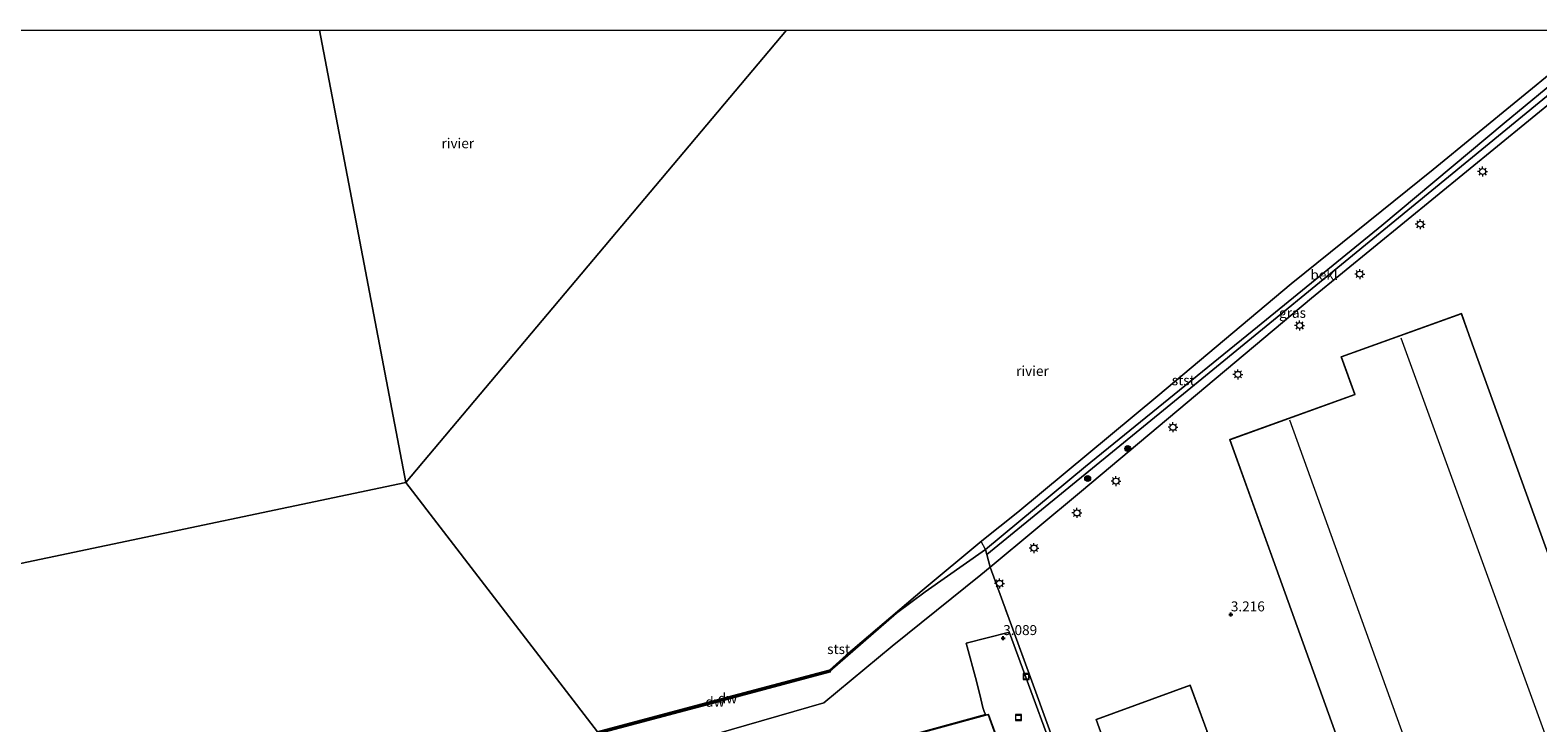
# Model space of a CAD drawing. Units: metres. Extents: x 99989 to 110003, y 406250 to 412503.
# Drawn here: x 100525 to 100903, y 412326 to 412500 of the extents above; entities that cross this region are included whole.
import ezdxf
from ezdxf.enums import TextEntityAlignment as Align

# ---------------------------------------------------------------- set-up
doc = ezdxf.new("R2010")
doc.units = ezdxf.units.M
doc.linetypes.add('IE-TERREINAFSCHEIDING', pattern=[10, 8, -2])
doc.layers.get('0').update_dxf_attribs({"lineweight": 25})
for name, color, linetype in [('B-ME-GC-DAMWAND-GV-B6', 10, 'Continuous'), ('B-ME-GC-DAMWAND-L-B1', 10, 'Continuous'), ('B-ME-GW-HOOGTEPUNT-S-B1', 10, 'Continuous')]:
    doc.layers.add(name, color=color, linetype=linetype)
for name, color, linetype, lineweight in [('B-ME-GR-BOOM-S-B1', 93, 'Continuous', 18), ('B-ME-GW-KRUINLIJN-L-B1', 93, 'Continuous', 18), ('B-ME-GW-TEENLIJN-L-B1', 93, 'Continuous', 18), ('B-ME-IE-GRASLAND-GV-B6', 93, 'Continuous', 18), ('B-ME-IE-GRONDWERKLIJN-GROND_INGERICHT-GV-B6', 253, 'Continuous', 18), ('B-ME-IE-HULPGEOMETRIE-L-B1', 53, 'Continuous', 18), ('B-ME-IE-INRICHTINGSELEMENT-S-B1', 253, 'Continuous', 18), ('B-ME-IE-MEUBILAIR_WEGMEUBILAIR-LICHTMAST-S-B1', 8, 'Continuous', 18), ('B-ME-IE-TERREINAFSCHEIDING-RASTERHEKWERK-L-B1', 8, 'IE-TERREINAFSCHEIDING', 18), ('B-ME-KG-KADASTRAAL-DAKRAND-L-B1', 13, 'Continuous', 18), ('B-ME-KG-KADASTRAAL-NOKLIJN-L-B1', 13, 'Continuous', 18), ('B-ME-OB-BEKLEDING-GV-B6', 253, 'Continuous', 18), ('B-ME-OB-WATERLIJN-L-B1', 133, 'OB-WATERLIJN', 18), ('B-ME-OG-BEBOUWING-GV-B6', 173, 'Continuous', 18), ('B-ME-OG-WATER-GV-B6', 153, 'Continuous', 18), ('B-ME-VH-VERH_SOORT-BETON-OVERIG-GV-B6', 8, 'IE-TERREINAFSCHEIDING-NATUURLIJK-HOUTWAL', 18), ('B-ME-VH-VERH_SOORT-BITUMEN-GV-B6', 8, 'IE-TERREINAFSCHEIDING-NATUURLIJK-HOUTWAL', 18), ('B-ME-VH-VERH_SOORT-HALF_VERHARDING-GV-B6', 8, 'IE-TERREINAFSCHEIDING-NATUURLIJK-HOUTWAL', 18)]:
    doc.layers.add(name, color=color, linetype=linetype, lineweight=lineweight)
doc.styles.add('NLCS-ISO', font='NLCS-ISO.TTF')
doc.linetypes.add('IE-TERREINAFSCHEIDING-NATUURLIJK-HOUTWAL', pattern='A,7,-1.5,[67,NLCS.SHX,S=0.75,R=45,X=0,Y=0],-1.5,7,-1.5,[70,NLCS.SHX,S=0.75,R=0,X=0,Y=0],-1.5', length=20)
doc.linetypes.add('OB-WATERLIJN', pattern='A,10,[32,NLCS.SHX,S=2,R=0,X=0,Y=0],-12', length=22)

# ---------------------------------------------------------------- blocks, each defined once
blk = doc.blocks.new('hoogtepunt')
for p, q in [((-0.5, 0), (0.5, 0)), ((0, 0.5), (0, -0.5))]:
    blk.add_line(p, q)
blk = doc.blocks.new('boom')
h = blk.add_hatch(color=256)
edge = h.paths.add_edge_path()
edge.add_arc((0, 0), 0.75, 0, 360)
blk.add_circle((0, 0), 0.75)
blk = doc.blocks.new('lantaarnpaal')
for p, q in [((-0.75, 0), (-1.25, 0)), ((-0.88, 0.88), (-0.53, 0.53)), ((0, 0.75), (0, 1.25)), ((0.53, 0.53), (0.88, 0.88)), ((0.75, 0), (1.25, 0)), ((-0.53, -0.53), (-0.88, -0.88)), ((0, -0.75), (0, -1.25)), ((0.53, -0.53), (0.88, -0.88))]:
    blk.add_line(p, q)
blk.add_circle((0, 0), 0.75)
blk = doc.blocks.new('put')
for p, q in [((0.75, 0.75), (-0.75, 0.75)), ((-0.75, 0.75), (-0.75, -0.75)), ((0.75, -0.75), (0.75, 0.75)), ((-0.75, -0.75), (0.75, -0.75))]:
    blk.add_line(p, q)
blk.add_lwpolyline([(-0.625, 0.625), (0.625, 0.625), (0.625, -0.625), (-0.625, -0.625)], close=True)

msp = doc.modelspace()

# ---------------------------------------------------------------- linework, layer by layer
at = {"layer": 'B-ME-GC-DAMWAND-GV-B6'}
msp.add_polyline3d([(100725.161, 412339.195, 1.035), (100725.212, 412339.002, 1.035), (100696.776, 412331.474, 0.964), (100667.216, 412323.562, 0.967), (100667.089, 412323.727, 0.999), (100666.894, 412323.98, 0.256), (100696.648, 412331.957, 0.256), (100725.084, 412339.485, 0.256), (100725.161, 412339.195, 1.035)], dxfattribs=at)
at = {"layer": 'B-ME-GC-DAMWAND-L-B1'}
msp.add_polyline3d([(100725.161, 412339.195, 1.035), (100696.725, 412331.667, 0.964), (100667.089, 412323.727, 0.999)], dxfattribs=at)
at = {"layer": 'B-ME-GW-KRUINLIJN-L-B1'}
msp.add_line((100763.029, 412363.343, 3.069), (100765.318, 412365.303, 3.113), dxfattribs=at)
for points in [[(100928.9317, 412500, 3.1295), (100925.398, 412497.211, 3.114), (100917.862, 412491.263, 3.081), (100908.141, 412483.591, 3.039), (100845.953, 412432.738, 2.945), (100788.22, 412384.373, 3.001), (100765.318, 412365.303, 3.113)], [(100677.187, 412317.861, 3.044), (100696.716, 412323.475, 2.695), (100723.622, 412331.291, 2.839), (100740.797, 412345.445, 2.759), (100763.029, 412363.343, 3.069)]]:
    msp.add_polyline3d(points, dxfattribs=at)
at = {"layer": 'B-ME-GW-TEENLIJN-L-B1'}
for points in [[(100922.5522, 412500, 0.667), (100915.347, 412494.063, 0.667), (100894.229, 412476.662, 0.667), (100863.566, 412450.965, 0.667), (100832.421, 412425.561, 0.667), (100789.289, 412390.549, 0.667), (100764.146, 412369.697, 0.667)], [(100764.146, 412369.697, 0.667), (100749.039, 412359.142, 0.471), (100741.816, 412353.745, 0.472), (100725.161, 412339.195, 1.035)]]:
    msp.add_polyline3d(points, dxfattribs=at)
at = {"layer": 'B-ME-IE-GRASLAND-GV-B6'}
msp.add_polyline3d([(100917.862, 412491.263, 3.081), (100908.141, 412483.591, 3.039), (100845.953, 412432.738, 2.945), (100788.22, 412384.373, 3.001), (100765.318, 412365.303, 3.113), (100764.474, 412368.469, 1.351), (100816.588, 412411.037, 1.448), (100866.874, 412452.135, 1.56), (100916.46, 412492.887, 1.729), (100917.862, 412491.263, 3.081)], dxfattribs=at)
at = {"layer": 'B-ME-IE-GRONDWERKLIJN-GROND_INGERICHT-GV-B6'}
for points in [[(100912.196, 412214.329, 3.29), (100902.314, 412210.862, 3.278), (100901.543, 412210.592, 3.277), (100901.527, 412208.338, 3.277), (100883.286, 412201.545, 3.057), (100874.883, 412224.855, 3.161), (100823.398, 412206.189, 3.369), (100814.672, 412229.533, 3.287), (100798.991, 412272.928, 3.296), (100775.486, 412337.646, 3.324), (100765.318, 412365.303, 3.113), (100788.22, 412384.373, 3.001), (100845.953, 412432.738, 2.945), (100908.141, 412483.591, 3.039)], [(100922.152, 412321.827, 3.273), (100885.505, 412423.448, 3.176), (100883.531, 412428.922, 3.178), (100853.408, 412418.059, 3.263), (100855.922, 412411.089, 3.247), (100856.81, 412408.626, 3.305), (100825.412, 412397.304, 2.973), (100866.358, 412283.759, 2.978), (100870.911, 412271.134, 3.201), (100880.21, 412274.487, 2.466), (100876.725, 412284.166, 2.05), (100878.493, 412287.956, 1.919), (100882.448, 412286.166, 2.071), (100884.317, 412290.016, 1.989), (100888.157, 412288.256, 1.974), (100889.999, 412292.11, 2.052), (100893.904, 412290.327, 1.922), (100895.595, 412294.255, 1.836), (100895.809, 412294.332, 1.923), (100919.075, 412283.229, 3.038), (100919.118, 412283.319, 3.279), (100895.941, 412294.379, 3.318), (100927.895, 412305.903, 3.135), (100922.152, 412321.827, 3.273)], [(100819.782, 412324.099, 3.066), (100815.532, 412335.707, 3.066), (100791.894, 412327.053, 3.066), (100796.142, 412315.449, 3.066), (100796.194, 412315.308, 3.066), (100814.683, 412264.804, 3.066), (100838.27, 412273.439, 3.066), (100819.73, 412324.08, 3.066), (100819.782, 412324.099, 3.066)]]:
    msp.add_polyline3d(points, dxfattribs=at)
at = {"layer": 'B-ME-IE-HULPGEOMETRIE-L-B1'}
msp.add_line((100618.803, 412386.522, 0.521), (100714.2569, 412500, 0.521), dxfattribs=at)
for points in [[(100000, 412256.5577, 0.52), (100349.081, 412329.874, 0.52), (100618.803, 412386.522, 0.521), (100597.1234, 412500, 0.5206)], [(100618.803, 412386.522, 0.521), (100666.894, 412323.98, 0.256), (100667.089, 412323.727, 0.999), (100667.216, 412323.562, 0.967), (100672.513, 412316.673, 3.044), (100681.212, 412305.36, 3.22)]]:
    msp.add_polyline3d(points, dxfattribs=at)
at = {"layer": 'B-ME-IE-TERREINAFSCHEIDING-RASTERHEKWERK-L-B1'}
for points in [[(100775.486, 412337.646, 3.324), (100765.318, 412365.303, 3.113), (100764.474, 412368.469, 1.351), (100764.146, 412369.697, 0.667), (100763.103, 412371.702, 0.563)], [(100869.066, 412080.556, 3.11), (100868.873, 412081.456, 3.097), (100857.339, 412111.701, 3.025), (100845.92, 412143.086, 3.128), (100835.949, 412170.786, 3.07), (100827.573, 412193.975, 3.312), (100823.398, 412206.189, 3.369), (100814.672, 412229.533, 3.287), (100798.991, 412272.928, 3.296), (100775.486, 412337.646, 3.324)]]:
    msp.add_polyline3d(points, dxfattribs=at)
at = {"layer": 'B-ME-KG-KADASTRAAL-DAKRAND-L-B1'}
for points in [[(100895.467, 412294.084, 7.09), (100893.878, 412290.394, 7.182), (100889.975, 412292.176, 7.01), (100888.133, 412288.322, 7.119), (100884.293, 412290.081, 7.041), (100882.425, 412286.231, 7.158), (100878.468, 412288.022, 6.971), (100876.668, 412284.161, 7.092), (100880.146, 412274.517, 7.093), (100870.942, 412271.198, 7.134), (100866.426, 412283.72, 7.133), (100866.404, 412283.781, 14.08), (100825.476, 412397.274, 14.033), (100856.874, 412408.596, 14.104), (100853.472, 412418.029, 14.08), (100883.501, 412428.858, 13.94), (100927.831, 412305.933, 13.94), (100895.558, 412294.294, 14.014), (100895.467, 412294.084, 7.09)], [(100819.733, 412324.086, 18.978), (100815.502, 412335.643, 18.977), (100791.958, 412327.023, 18.921), (100796.189, 412315.466, 18.922), (100796.241, 412315.325, 13.628), (100814.713, 412264.868, 13.6), (100838.206, 412273.468, 13.586), (100819.682, 412324.067, 13.614), (100819.733, 412324.086, 18.978)], [(100720.781, 412253.902, 19.346), (100785.299, 412271.404, 19.229), (100764.881, 412328.299, 19.3), (100681.252, 412305.405, 19.337)]]:
    msp.add_polyline3d(points, dxfattribs=at)
at = {"layer": 'B-ME-KG-KADASTRAAL-NOKLIJN-L-B1'}
for p, q in [((100868.331, 412422.839, 14.993), (100912.398, 412301.571, 14.834)), ((100880.671, 412290.702, 14.769), (100840.513, 412402.128, 14.856))]:
    msp.add_line(p, q, dxfattribs=at)
at = {"layer": 'B-ME-OB-BEKLEDING-GV-B6'}
for points in [[(100915.347, 412494.063, 0.667), (100894.229, 412476.662, 0.667), (100863.566, 412450.965, 0.667), (100832.421, 412425.561, 0.667), (100789.289, 412390.549, 0.667), (100764.146, 412369.697, 0.667), (100749.039, 412359.142, 0.471), (100741.816, 412353.745, 0.472), (100725.161, 412339.195, 1.035), (100725.084, 412339.485, 0.256), (100729.252, 412343.253, 0.256), (100748.323, 412359.475, 0.521), (100763.231, 412371.927, 0.521), (100772.242, 412379.085, 0.521), (100807.381, 412408.301, 0.521), (100840.872, 412436.382, 0.521), (100876.473, 412465.021, 0.521), (100908.302, 412491.156, 0.521), (100913.904, 412495.728, 0.521), (100915.347, 412494.063, 0.667)], [(100916.46, 412492.887, 1.729), (100866.874, 412452.135, 1.56), (100816.588, 412411.037, 1.448), (100764.474, 412368.469, 1.351), (100764.146, 412369.697, 0.667), (100789.289, 412390.549, 0.667), (100832.421, 412425.561, 0.667), (100863.566, 412450.965, 0.667), (100894.229, 412476.662, 0.667), (100915.347, 412494.063, 0.667), (100916.46, 412492.887, 1.729)], [(100764.474, 412368.469, 1.351), (100765.318, 412365.303, 3.113), (100763.029, 412363.343, 3.069), (100740.797, 412345.445, 2.759), (100723.622, 412331.291, 2.839), (100696.716, 412323.475, 2.695), (100677.187, 412317.861, 3.044), (100672.513, 412316.673, 3.044), (100667.216, 412323.562, 0.967), (100696.776, 412331.474, 0.964), (100725.212, 412339.002, 1.035), (100725.161, 412339.195, 1.035), (100741.816, 412353.745, 0.472), (100749.039, 412359.142, 0.471), (100764.146, 412369.697, 0.667), (100764.474, 412368.469, 1.351)]]:
    msp.add_polyline3d(points, dxfattribs=at)
at = {"layer": 'B-ME-OB-WATERLIJN-L-B1'}
msp.add_polyline3d([(100919.1383, 412500, 0.521), (100913.904, 412495.728, 0.521), (100908.302, 412491.156, 0.521), (100876.473, 412465.021, 0.521), (100840.872, 412436.382, 0.521), (100807.381, 412408.301, 0.521), (100772.242, 412379.085, 0.521), (100763.231, 412371.927, 0.521), (100748.323, 412359.475, 0.521)], dxfattribs=at)
at = {"layer": 'B-ME-OG-BEBOUWING-GV-B6'}
for points in [[(100895.941, 412294.379, 3.318), (100895.809, 412294.332, 1.923), (100895.595, 412294.255, 1.836), (100893.904, 412290.327, 1.922), (100889.999, 412292.11, 2.052), (100888.157, 412288.256, 1.974), (100884.317, 412290.016, 1.989), (100882.448, 412286.166, 2.071), (100878.493, 412287.956, 1.919), (100876.725, 412284.166, 2.05), (100880.21, 412274.487, 2.466), (100870.911, 412271.134, 3.201), (100866.358, 412283.759, 2.978), (100825.412, 412397.304, 2.973), (100856.81, 412408.626, 3.305), (100855.922, 412411.089, 3.247), (100853.408, 412418.059, 3.263), (100883.531, 412428.922, 3.178), (100885.505, 412423.448, 3.176), (100922.152, 412321.827, 3.273), (100927.895, 412305.903, 3.135), (100895.941, 412294.379, 3.318)], [(100819.782, 412324.099, 3.066), (100819.73, 412324.08, 3.066), (100838.27, 412273.439, 3.066), (100814.683, 412264.804, 3.066), (100796.194, 412315.308, 3.066), (100796.142, 412315.449, 3.066), (100791.894, 412327.053, 3.066), (100815.532, 412335.707, 3.066), (100819.782, 412324.099, 3.066)], [(100682.875, 412305.902, 3.05), (100764.237, 412328.173, 3.1), (100764.913, 412328.358, 3.222), (100766.814, 412323.061, 3.14)]]:
    msp.add_polyline3d(points, dxfattribs=at)
at = {"layer": 'B-ME-OG-WATER-GV-B6'}
for points in [[(100000, 412256.5577, 0.52), (100000, 412500, 0.5202), (100597.1234, 412500, 0.5206), (100618.803, 412386.522, 0.521), (100349.081, 412329.874, 0.52), (100000, 412256.5577, 0.52)], [(100597.1234, 412500, 0.5206), (100714.2569, 412500, 0.521), (100618.803, 412386.522, 0.521), (100597.1234, 412500, 0.5206)], [(100714.2569, 412500, 0.521), (100919.1383, 412500, 0.521), (100913.904, 412495.728, 0.521), (100908.302, 412491.156, 0.521), (100876.473, 412465.021, 0.521), (100840.872, 412436.382, 0.521), (100807.381, 412408.301, 0.521), (100772.242, 412379.085, 0.521), (100763.231, 412371.927, 0.521), (100748.323, 412359.475, 0.521), (100729.252, 412343.253, 0.256), (100725.084, 412339.485, 0.256), (100696.648, 412331.957, 0.256), (100666.894, 412323.98, 0.256), (100618.803, 412386.522, 0.521), (100714.2569, 412500, 0.521)], [(100349.081, 412329.874, 0.52), (100618.803, 412386.522, 0.521), (100666.894, 412323.98, 0.256)]]:
    msp.add_polyline3d(points, dxfattribs=at)
at = {"layer": 'B-ME-VH-VERH_SOORT-BETON-OVERIG-GV-B6'}
msp.add_polyline3d([(100764.237, 412328.173, 3.1), (100682.875, 412305.902, 3.05), (100682.849, 412305.998, 3.05), (100764.186, 412328.315, 3.1), (100764.237, 412328.173, 3.1)], dxfattribs=at)
at = {"layer": 'B-ME-VH-VERH_SOORT-BITUMEN-GV-B6'}
for points in [[(100766.814, 412323.061, 3.14), (100764.913, 412328.358, 3.222), (100764.237, 412328.173, 3.1), (100764.186, 412328.315, 3.1), (100763.818, 412329.125, 3.195), (100763.534, 412330.126, 3.178), (100762.962, 412332.293, 3.153), (100761.879, 412336.698, 3.128), (100759.334, 412346.273, 3.068), (100769.899, 412348.921, 3.114), (100770.188, 412348.81, 3.115)], [(100770.188, 412348.81, 3.115), (100785.339, 412307.682, 3.068)]]:
    msp.add_polyline3d(points, dxfattribs=at)
at = {"layer": 'B-ME-VH-VERH_SOORT-HALF_VERHARDING-GV-B6'}
for points in [[(100696.716, 412323.475, 2.695), (100723.622, 412331.291, 2.839), (100740.797, 412345.445, 2.759), (100763.029, 412363.343, 3.069), (100765.318, 412365.303, 3.113), (100775.486, 412337.646, 3.324)], [(100785.339, 412307.682, 3.068), (100770.188, 412348.81, 3.115), (100769.899, 412348.921, 3.114), (100759.334, 412346.273, 3.068), (100761.879, 412336.698, 3.128), (100762.962, 412332.293, 3.153), (100763.534, 412330.126, 3.178), (100763.818, 412329.125, 3.195), (100764.186, 412328.315, 3.1), (100682.849, 412305.998, 3.05)], [(100775.486, 412337.646, 3.324), (100798.991, 412272.928, 3.296)]]:
    msp.add_polyline3d(points, dxfattribs=at)

# ---------------------------------------------------------------- block references
at = {"layer": 'B-ME-GR-BOOM-S-B1', "rotation": 90}
for p in [(100799.861, 412395.044, 2.813), (100789.798, 412387.544, 2.636)]:
    msp.add_blockref('boom', p, dxfattribs=at)
at = {"layer": 'B-ME-GW-HOOGTEPUNT-S-B1', "rotation": 90}
for p in [(100825.703, 412353.426, 3.216), (100825.703, 412353.426, 3.216), (100768.612, 412347.486, 3.089), (100768.612, 412347.486, 3.089)]:
    msp.add_blockref('hoogtepunt', p, dxfattribs=at)
at = {"layer": 'B-ME-IE-INRICHTINGSELEMENT-S-B1', "rotation": 90}
for p in [(100774.372, 412337.865, 3.091), (100772.427, 412327.589, 3.086)]:
    msp.add_blockref('put', p, dxfattribs=at)
at = {"layer": 'B-ME-IE-MEUBILAIR_WEGMEUBILAIR-LICHTMAST-S-B1', "rotation": 90}
for p in [(100888.845, 412464.539, 3.086), (100873.22, 412451.328, 3.102), (100858.023, 412438.807, 3.133), (100842.958, 412425.915, 3.149), (100827.477, 412413.653, 3.071), (100811.195, 412400.381, 3.055), (100796.9, 412386.886, 3.305), (100787.111, 412378.9, 3.289), (100776.335, 412370.094, 3.242), (100767.705, 412361.229, 3.227)]:
    msp.add_blockref('lantaarnpaal', p, dxfattribs=at)

# ---------------------------------------------------------------- texts
at = {"layer": 'B-ME-GC-DAMWAND-GV-B6', "ltscale": 0.2, "style": 'NLCS-ISO'}
msp.add_text('dw', height=2.5, dxfattribs=at).set_placement((100699.4712, 412332.3974), align=Align.MIDDLE_CENTER)
at = {"layer": 'B-ME-GC-DAMWAND-L-B1', "ltscale": 0.2, "style": 'NLCS-ISO'}
msp.add_text('dw', height=2.5, dxfattribs=at).set_placement((100696.325, 412331.5297), align=Align.MIDDLE_CENTER)
at = {"layer": 'B-ME-GW-HOOGTEPUNT-S-B1', "ltscale": 0.2, "style": 'NLCS-ISO'}
for s, p in [('3.216', (100825.703, 412353.426, 3.216)), ('3.216', (100825.703, 412353.426, 3.216)), ('3.089', (100768.612, 412347.486, 3.089)), ('3.089', (100768.612, 412347.486, 3.089))]:
    msp.add_text(s, height=2.5, dxfattribs=at).set_placement(p, align=Align.BOTTOM_LEFT)
at = {"layer": 'B-ME-IE-GRASLAND-GV-B6', "ltscale": 0.2, "style": 'NLCS-ISO'}
msp.add_text('gras', height=2.5, dxfattribs=at).set_placement((100841.168, 412429.095), align=Align.MIDDLE_CENTER)
at = {"layer": 'B-ME-OB-BEKLEDING-GV-B6', "ltscale": 0.2, "style": 'NLCS-ISO'}
for s, p in [('bekl', (100849.0776, 412438.6284)), ('stst', (100813.7712, 412412.1728)), ('stst', (100727.3435, 412344.7591))]:
    msp.add_text(s, height=2.5, dxfattribs=at).set_placement(p, align=Align.MIDDLE_CENTER)
at = {"layer": 'B-ME-OG-WATER-GV-B6', "ltscale": 0.2, "style": 'NLCS-ISO'}
for p in [(100631.8267, 412471.6305), (100775.9413, 412414.517)]:
    msp.add_text('rivier', height=2.5, dxfattribs=at).set_placement(p, align=Align.MIDDLE_CENTER)

doc.saveas('drawing.dxf')
